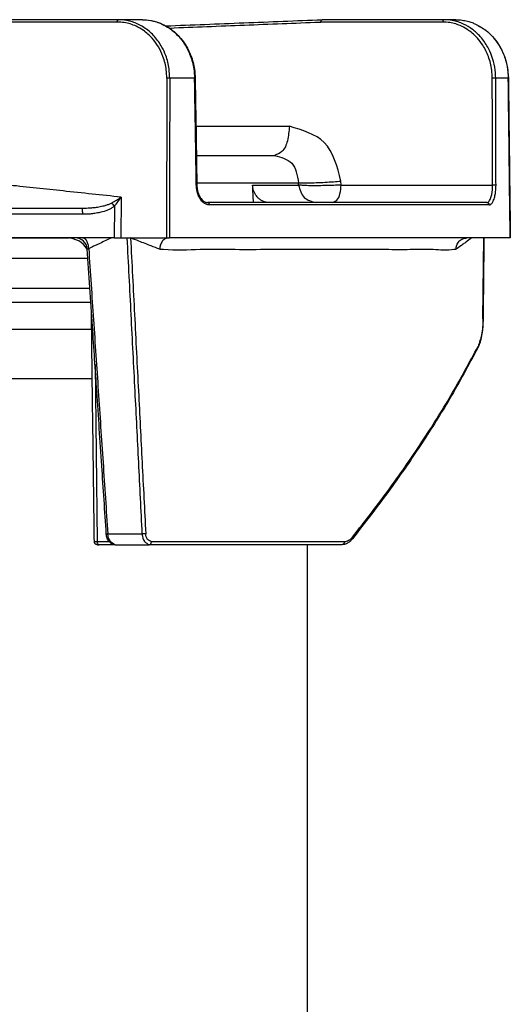
# Model space of a CAD drawing. Units: millimetres. Extents: x -418 to -29, y 85 to 371.
# Drawn here: x -357 to -353, y 351 to 359 of the extents above; entities that cross this region are included whole.
import ezdxf

# ---------------------------------------------------------------- set-up
doc = ezdxf.new("R2010")
doc.units = ezdxf.units.MM

# ---------------------------------------------------------------- blocks, each defined once
blk = doc.blocks.new('2053034__23', base_point=(-3790.041, 3415.428))
at = {"color": 4, "linetype": 'Continuous'}
for p, q in [((-3768.924, 3566.628), (-3566.089, 3566.628)), ((-3768.94, 3565.428), (-3566.008, 3565.428)), ((-3565.888, 3558.928), (-3668.841, 3558.928)), ((-3547.641, 3419.878), (-3547.641, 3544.878))]:
    blk.add_line(p, q, dxfattribs=at)
blk = doc.blocks.new('2053047__26', base_point=(-3790.041, 3404.928))
blk.add_blockref('2053034__23', (-3790.041, 3415.428))
blk = doc.blocks.new('C_OLLA__27', base_point=(-3790.041, 3404.928))
blk.add_blockref('2053047__26', (-3790.041, 3404.928))
blk = doc.blocks.new('2053043__28', base_point=(-3769.082, 3563.107))
at = {"color": 4, "linetype": 'Continuous'}
for p, q in [((-3567.838, 3570.87), (-3668.841, 3570.87)), ((-3566.258, 3569.138), (-3668.841, 3569.138)), ((-3565.942, 3563.107), (-3668.841, 3563.107))]:
    blk.add_line(p, q, dxfattribs=at)
blk = doc.blocks.new('2053050_TAPA_2__31', base_point=(-3807.232, 3544.878))
at = {"color": 4, "linetype": 'Continuous'}
for p, q in [((-3563.674, 3589.378), (-3573.479, 3589.378)), ((-3561.632, 3589.379), (-3563.674, 3589.378)), ((-3536.081, 3589.378), (-3546.404, 3589.378)), ((-3535.074, 3589.378), (-3536.081, 3589.378)), ((-3557.213, 3584.422), (-3559.323, 3584.422)), ((-3530.622, 3584.422), (-3531.69, 3584.422)), ((-3557.073, 3580.346), (-3549.179, 3580.346)), ((-3557.06, 3577.878), (-3550.429, 3577.878)), ((-3557.023, 3575.553), (-3548.404, 3575.553)), ((-3552.3, 3575.367), (-3548.393, 3575.367)), ((-3548.393, 3575.367), (-3548.404, 3575.553)), ((-3544.791, 3575.359), (-3544.811, 3575.695)), ((-3544.791, 3575.359), (-3531.95, 3575.359)), ((-3563.446, 3574.337), (-3563.48, 3570.878)), ((-3550.917, 3573.878), (-3556.105, 3573.878)), ((-3546.893, 3573.878), (-3550.917, 3573.878)), ((-3545.541, 3573.878), (-3546.893, 3573.878)), ((-3532.436, 3573.878), (-3545.541, 3573.878)), ((-3566.698, 3572.883), (-3580.528, 3572.883)), ((-3566.73, 3573.378), (-3574.14, 3573.378)), ((-3564.015, 3573.568), (-3564.042, 3570.878)), ((-3568.017, 3570.878), (-3582.392, 3570.878)), ((-3567.311, 3570.878), (-3568.017, 3570.878)), ((-3566.694, 3570.878), (-3567.311, 3570.878)), ((-3564.255, 3570.878), (-3566.694, 3570.878)), ((-3564.042, 3570.878), (-3564.255, 3570.878)), ((-3564.042, 3570.878), (-3563.48, 3570.878)), ((-3563.48, 3570.878), (-3562.954, 3570.878)), ((-3562.954, 3570.878), (-3562.642, 3570.878)), ((-3562.642, 3570.878), (-3559.589, 3570.878)), ((-3559.589, 3570.878), (-3559.428, 3570.878)), ((-3559.428, 3570.878), (-3559.339, 3570.878)), ((-3534.142, 3570.878), (-3559.339, 3570.878)), ((-3533.744, 3570.878), (-3534.142, 3570.878)), ((-3532.697, 3570.878), (-3533.744, 3570.878)), ((-3532.768, 3564.014), (-3532.697, 3570.878)), ((-3532.686, 3570.878), (-3532.697, 3570.878)), ((-3530.46, 3570.878), (-3532.686, 3570.878)), ((-3530.46, 3570.878), (-3530.449, 3570.878)), ((-3565.654, 3560.158), (-3565.46, 3545.126)), ((-3564.572, 3545.791), (-3561.672, 3545.791)), ((-3564.436, 3545.126), (-3565.46, 3545.126)), ((-3565.455, 3544.878), (-3565.335, 3544.878)), ((-3563.944, 3544.878), (-3565.335, 3544.878)), ((-3563.944, 3544.878), (-3561.057, 3544.878)), ((-3544.726, 3544.878), (-3561.057, 3544.878)), ((-3544.508, 3545.126), (-3560.867, 3545.126))]:
    blk.add_line(p, q, dxfattribs=at)
for centre, radius, start, end in [((-3569.903, 3583.776), 11.436, 299.68789, 304.3762), ((-3569.512, 3569.302), 6.958, 37.81569, 40.724), ((-3569.17, 3577.978), 6.784, 319.45001, 327.5424), ((-3568.017, 3568.879), 2, 31.45102, 90.00131), ((-3567.311, 3569.879), 1, 3.86318, 90.00474), ((-3533.327, 3561.644), 0.144, 332.65962, 14.62524)]:
    blk.add_arc(centre, radius, start, end, dxfattribs=at)
blk.add_open_spline([(-3563.774, 3589.181), (-3564.591, 3589.181), (-3566.225, 3589.181), (-3568.676, 3589.181), (-3571.128, 3589.181), (-3572.762, 3589.181), (-3573.579, 3589.181)], degree=3, dxfattribs=at)
for points, knots in [([(-3563.774, 3589.181), (-3563.773, 3589.193), (-3563.772, 3589.218), (-3563.767, 3589.254), (-3563.758, 3589.289), (-3563.745, 3589.32), (-3563.73, 3589.346), (-3563.712, 3589.364), (-3563.693, 3589.376), (-3563.68, 3589.378), (-3563.674, 3589.378)], [0, 0, 0, 0, 0.0361418, 0.0733557, 0.1099084, 0.1439749, 0.1740802, 0.1995778, 0.2208431, 0.2392109, 0.2392109, 0.2392109, 0.2392109]), ([(-3559.573, 3584.423), (-3559.582, 3584.654), (-3559.605, 3585.279), (-3559.833, 3586.188), (-3560.257, 3587.092), (-3560.812, 3587.856), (-3561.466, 3588.442), (-3562.264, 3588.9), (-3563.022, 3589.145), (-3563.572, 3589.171), (-3563.774, 3589.181)], [0, 0, 0, 0, 0.693313, 1.873071, 2.779017, 3.676504, 4.688468, 5.384703, 6.43151, 7.034526, 7.034526, 7.034526, 7.034526]), ([(-3559.323, 3584.422), (-3559.334, 3584.685), (-3559.36, 3585.335), (-3559.589, 3586.229), (-3560.005, 3587.155), (-3560.568, 3587.963), (-3561.283, 3588.608), (-3562.089, 3589.073), (-3562.869, 3589.335), (-3563.439, 3589.366), (-3563.674, 3589.378)], [0, 0, 0, 0, 0.787085, 1.951001, 2.73769, 3.826648, 4.877314, 5.599466, 6.606985, 7.308603, 7.308603, 7.308603, 7.308603]), ([(-3561.632, 3589.379), (-3561.294, 3589.354), (-3560.715, 3589.311), (-3559.909, 3589.01), (-3559.18, 3588.586), (-3558.54, 3588.008), (-3557.955, 3587.248), (-3557.487, 3586.323), (-3557.217, 3585.324), (-3557.18, 3584.674), (-3557.166, 3584.424)], [0, 0, 0, 0, 1.01043, 1.732531, 2.555485, 3.532275, 4.297434, 5.421248, 6.619931, 7.371211, 7.371211, 7.371211, 7.371211]), ([(-3561.632, 3589.379), (-3561.399, 3589.366), (-3560.828, 3589.335), (-3560.048, 3589.073), (-3559.237, 3588.608), (-3558.596, 3588.037), (-3557.997, 3587.253), (-3557.537, 3586.336), (-3557.265, 3585.336), (-3557.228, 3584.683), (-3557.213, 3584.422)], [0, 0, 0, 0, 0.698157, 1.710372, 2.430277, 3.495015, 4.259468, 5.377848, 6.55265, 7.336561, 7.336561, 7.336561, 7.336561]), ([(-3559.653, 3588.854), (-3557.445, 3588.941), (-3553.028, 3589.116), (-3548.612, 3589.291), (-3546.404, 3589.378)], [0, 0, 0, 0, 6.629413, 13.258796, 13.258796, 13.258796, 13.258796]), ([(-3559.357, 3588.672), (-3557.232, 3588.756), (-3552.983, 3588.925), (-3548.716, 3589.092), (-3546.557, 3589.179), (-3546.522, 3589.18), (-3546.504, 3589.181)], [0, 0, 0, 0, 6.37873, 12.757461, 12.810334, 12.862506, 12.862506, 12.862506, 12.862506]), ([(-3546.504, 3589.181), (-3546.504, 3589.193), (-3546.503, 3589.218), (-3546.498, 3589.254), (-3546.489, 3589.289), (-3546.476, 3589.32), (-3546.461, 3589.346), (-3546.443, 3589.365), (-3546.424, 3589.376), (-3546.411, 3589.378), (-3546.404, 3589.378)], [0, 0, 0, 0, 0.0361359, 0.0733201, 0.109813, 0.1438031, 0.1738548, 0.1993875, 0.2208555, 0.2396376, 0.2396376, 0.2396376, 0.2396376]), ([(-3536.181, 3589.181), (-3537.042, 3589.181), (-3538.762, 3589.181), (-3541.343, 3589.181), (-3543.923, 3589.181), (-3545.644, 3589.181), (-3546.504, 3589.181)], [0, 0, 0, 0, 2.580721, 5.16144, 7.742154, 10.322868, 10.322868, 10.322868, 10.322868]), ([(-3536.081, 3589.378), (-3536.088, 3589.378), (-3536.101, 3589.376), (-3536.12, 3589.365), (-3536.137, 3589.346), (-3536.153, 3589.32), (-3536.166, 3589.289), (-3536.175, 3589.254), (-3536.18, 3589.218), (-3536.181, 3589.193), (-3536.181, 3589.181)], [0, 0, 0, 0, 0.0183593, 0.0396203, 0.0651167, 0.0952217, 0.1292884, 0.1658416, 0.203056, 0.2391983, 0.2391983, 0.2391983, 0.2391983]), ([(-3531.978, 3584.423), (-3531.988, 3584.652), (-3532.013, 3585.276), (-3532.257, 3586.238), (-3532.698, 3587.138), (-3533.266, 3587.89), (-3533.877, 3588.44), (-3534.675, 3588.9), (-3535.432, 3589.145), (-3535.981, 3589.171), (-3536.181, 3589.181)], [0, 0, 0, 0, 0.686692, 1.870785, 2.94403, 3.67446, 4.687212, 5.384949, 6.429002, 7.030495, 7.030495, 7.030495, 7.030495]), ([(-3531.69, 3584.422), (-3531.706, 3584.731), (-3531.739, 3585.381), (-3531.983, 3586.268), (-3532.384, 3587.152), (-3532.925, 3587.92), (-3533.635, 3588.576), (-3534.438, 3589.056), (-3535.27, 3589.335), (-3535.844, 3589.366), (-3536.081, 3589.378)], [0, 0, 0, 0, 0.924683, 1.949538, 2.734679, 3.829777, 4.741577, 5.61505, 6.62264, 7.334173, 7.334173, 7.334173, 7.334173]), ([(-3535.074, 3589.378), (-3534.982, 3589.377), (-3534.803, 3589.373), (-3534.544, 3589.345), (-3534.303, 3589.305), (-3534.081, 3589.254), (-3533.879, 3589.196), (-3533.698, 3589.134), (-3533.539, 3589.071), (-3533.44, 3589.028), (-3533.393, 3589.006), (-3533.391, 3589.005), (-3533.39, 3589.004)], [0, 0, 0, 0, 0.276107, 0.53649, 0.780962, 1.008928, 1.219423, 1.411155, 1.582541, 1.731752, 1.735172, 1.738593, 1.738593, 1.738593, 1.738593]), ([(-3533.39, 3589.004), (-3533.083, 3588.837), (-3532.554, 3588.548), (-3531.936, 3587.952), (-3531.393, 3587.254), (-3530.964, 3586.4), (-3530.673, 3585.407), (-3530.632, 3584.755), (-3530.611, 3584.423)], [0, 0, 0, 0, 1.043162, 1.797685, 2.557816, 3.687647, 4.643979, 5.640251, 5.640251, 5.640251, 5.640251]), ([(-3533.39, 3589.004), (-3533.085, 3588.836), (-3532.56, 3588.548), (-3531.901, 3587.911), (-3531.372, 3587.203), (-3530.937, 3586.299), (-3530.674, 3585.358), (-3530.638, 3584.706), (-3530.622, 3584.422)], [0, 0, 0, 0, 1.039646, 1.786613, 2.729335, 3.677227, 4.782308, 5.633316, 5.633316, 5.633316, 5.633316]), ([(-3559.573, 3584.423), (-3559.573, 3584.402), (-3559.573, 3584.36), (-3559.575, 3582.082), (-3559.581, 3577.588), (-3559.586, 3573.115), (-3559.589, 3570.878)], [0, 0, 0, 0, 0.062668, 0.125335, 6.834925, 13.544516, 13.544516, 13.544516, 13.544516]), ([(-3559.323, 3584.422), (-3559.331, 3584.422), (-3559.348, 3584.423), (-3559.376, 3584.423), (-3559.407, 3584.423), (-3559.441, 3584.423), (-3559.476, 3584.423), (-3559.511, 3584.423), (-3559.543, 3584.423), (-3559.564, 3584.423), (-3559.573, 3584.423)], [0, 0, 0, 0, 0.0234491, 0.0514687, 0.0833333, 0.1177949, 0.1532835, 0.1881298, 0.2208155, 0.2501906, 0.2501906, 0.2501906, 0.2501906]), ([(-3559.323, 3584.422), (-3559.323, 3584.401), (-3559.323, 3584.359), (-3559.324, 3582.081), (-3559.332, 3577.588), (-3559.336, 3573.115), (-3559.339, 3570.878)], [0, 0, 0, 0, 0.062667, 0.125333, 6.834487, 13.543641, 13.543641, 13.543641, 13.543641]), ([(-3557.166, 3584.424), (-3557.167, 3584.424), (-3557.168, 3584.424), (-3557.17, 3584.423), (-3557.174, 3584.423), (-3557.18, 3584.423), (-3557.187, 3584.423), (-3557.195, 3584.423), (-3557.204, 3584.422), (-3557.21, 3584.422), (-3557.213, 3584.422)], [0, 0, 0, 0, 0.00043326, 0.00346609, 0.00679723, 0.01328713, 0.02022148, 0.02827078, 0.03724872, 0.04696999, 0.04696999, 0.04696999, 0.04696999]), ([(-3557.066, 3575.358), (-3557.071, 3575.627), (-3557.083, 3576.413), (-3557.108, 3577.923), (-3557.142, 3580.006), (-3557.178, 3582.241), (-3557.203, 3583.752), (-3557.213, 3584.422)], [0, 0, 0, 0, 0.806406, 2.357909, 4.532661, 7.055058, 9.065327, 9.065327, 9.065327, 9.065327]), ([(-3557.166, 3584.424), (-3557.154, 3583.668), (-3557.13, 3582.158), (-3557.093, 3579.892), (-3557.056, 3577.626), (-3557.032, 3576.115), (-3557.019, 3575.359)], [0, 0, 0, 0, 2.266333, 4.532666, 6.798998, 9.065331, 9.065331, 9.065331, 9.065331]), ([(-3531.69, 3584.422), (-3531.696, 3584.422), (-3531.711, 3584.423), (-3531.737, 3584.423), (-3531.771, 3584.424), (-3531.811, 3584.424), (-3531.855, 3584.424), (-3531.899, 3584.424), (-3531.94, 3584.423), (-3531.966, 3584.423), (-3531.978, 3584.423)], [0, 0, 0, 0, 0.017297, 0.0434308, 0.0781078, 0.119514, 0.1646057, 0.2097474, 0.2516373, 0.2880331, 0.2880331, 0.2880331, 0.2880331]), ([(-3531.95, 3575.359), (-3531.95, 3575.421), (-3531.951, 3575.631), (-3531.952, 3576.069), (-3531.954, 3576.743), (-3531.957, 3577.629), (-3531.96, 3578.702), (-3531.964, 3579.945), (-3531.968, 3581.239), (-3531.972, 3582.469), (-3531.976, 3583.512), (-3531.978, 3584.142), (-3531.978, 3584.423)], [0, 0, 0, 0, 0.185682, 0.631873, 1.314092, 2.207855, 3.288681, 4.532088, 5.93657, 7.172913, 8.221868, 9.064184, 9.064184, 9.064184, 9.064184]), ([(-3531.662, 3575.358), (-3531.664, 3576.113), (-3531.669, 3577.624), (-3531.676, 3579.952), (-3531.683, 3582.218), (-3531.688, 3583.728), (-3531.69, 3584.422)], [0, 0, 0, 0, 2.266052, 4.532104, 6.98328, 9.0642, 9.0642, 9.0642, 9.0642]), ([(-3530.611, 3584.423), (-3530.612, 3584.423), (-3530.613, 3584.423), (-3530.614, 3584.423), (-3530.615, 3584.422), (-3530.617, 3584.422), (-3530.62, 3584.422), (-3530.621, 3584.422), (-3530.622, 3584.422)], [0, 0, 0, 0, 0.0003468, 0.00277442, 0.0031881, 0.00608391, 0.00830416, 0.01052442, 0.01052442, 0.01052442, 0.01052442]), ([(-3530.46, 3570.878), (-3530.487, 3573.115), (-3530.541, 3577.588), (-3530.592, 3582.081), (-3530.621, 3584.359), (-3530.622, 3584.401), (-3530.622, 3584.422)], [0, 0, 0, 0, 6.709631, 13.419262, 13.481933, 13.544604, 13.544604, 13.544604, 13.544604]), ([(-3530.611, 3584.423), (-3530.598, 3583.294), (-3530.571, 3581.037), (-3530.53, 3577.647), (-3530.49, 3574.26), (-3530.463, 3572.003), (-3530.449, 3570.878)], [0, 0, 0, 0, 3.386313, 6.772628, 10.171351, 13.545255, 13.545255, 13.545255, 13.545255]), ([(-3557.1, 3580.346), (-3557.096, 3580.346), (-3557.087, 3580.346), (-3557.078, 3580.346), (-3557.073, 3580.346)], [0, 0, 0, 0, 0.01369347, 0.02721175, 0.02721175, 0.02721175, 0.02721175]), ([(-3557.073, 3580.346), (-3557.074, 3580.276), (-3557.077, 3580.136), (-3557.088, 3579.997), (-3557.094, 3579.927)], [0, 0, 0, 0, 0.2101566, 0.4190248, 0.4190248, 0.4190248, 0.4190248]), ([(-3549.179, 3580.346), (-3549.213, 3579.937), (-3549.276, 3579.197), (-3549.654, 3578.185), (-3550.203, 3577.968), (-3550.429, 3577.878)], [0, 0, 0, 0, 1.248151, 2.258895, 2.961255, 2.961255, 2.961255, 2.961255]), ([(-3544.811, 3575.695), (-3545.126, 3576.938), (-3545.728, 3579.317), (-3548.064, 3580.013), (-3549.179, 3580.346)], [0, 0, 0, 0, 3.564051, 6.821723, 6.821723, 6.821723, 6.821723]), ([(-3550.429, 3577.878), (-3549.874, 3577.721), (-3548.709, 3577.39), (-3548.509, 3576.184), (-3548.404, 3575.553)], [0, 0, 0, 0, 1.594117, 3.346503, 3.346503, 3.346503, 3.346503]), ([(-3563.446, 3574.337), (-3564.266, 3574.424), (-3565.907, 3574.598), (-3568.296, 3574.853), (-3570.616, 3575.089), (-3572.158, 3575.277), (-3573.003, 3575.347), (-3573.097, 3575.354), (-3573.144, 3575.358)], [0, 0, 0, 0, 2.475028, 4.950057, 7.209354, 9.468652, 9.610088, 9.752498, 9.752498, 9.752498, 9.752498]), ([(-3557.066, 3575.358), (-3557.063, 3575.358), (-3557.057, 3575.358), (-3557.048, 3575.358), (-3557.04, 3575.359), (-3557.033, 3575.359), (-3557.028, 3575.359), (-3557.024, 3575.359), (-3557.022, 3575.359), (-3557.02, 3575.359), (-3557.019, 3575.359)], [0, 0, 0, 0, 0.00969893, 0.01865514, 0.0266841, 0.03360029, 0.03894207, 0.04113345, 0.04613593, 0.04685057, 0.04685057, 0.04685057, 0.04685057]), ([(-3555.951, 3573.68), (-3556.001, 3573.684), (-3556.147, 3573.693), (-3556.374, 3573.795), (-3556.578, 3573.969), (-3556.731, 3574.166), (-3556.867, 3574.405), (-3556.973, 3574.686), (-3557.036, 3574.976), (-3557.061, 3575.193), (-3557.065, 3575.314), (-3557.066, 3575.358)], [0, 0, 0, 0, 0.151328, 0.437538, 0.725702, 0.947541, 1.183878, 1.548193, 1.843745, 2.070822, 2.204232, 2.204232, 2.204232, 2.204232]), ([(-3557.019, 3575.359), (-3557.019, 3575.351), (-3557.019, 3575.334), (-3557.018, 3575.314), (-3557.018, 3575.296), (-3557.017, 3575.278), (-3557.015, 3575.243), (-3557.011, 3575.189), (-3557, 3575.085), (-3556.977, 3574.943), (-3556.939, 3574.78), (-3556.892, 3574.632), (-3556.839, 3574.503), (-3556.781, 3574.386), (-3556.707, 3574.263), (-3556.616, 3574.145), (-3556.509, 3574.04), (-3556.409, 3573.968), (-3556.313, 3573.918), (-3556.213, 3573.885), (-3556.142, 3573.881), (-3556.105, 3573.878)], [0, 0, 0, 0, 0.025185, 0.050008, 0.061842, 0.079858, 0.103548, 0.165369, 0.242127, 0.419669, 0.596373, 0.742531, 0.884058, 1.016308, 1.13483, 1.311807, 1.461065, 1.582821, 1.682596, 1.785148, 1.894964, 1.894964, 1.894964, 1.894964]), ([(-3550.917, 3573.878), (-3550.99, 3573.882), (-3551.164, 3573.892), (-3551.419, 3573.975), (-3551.665, 3574.119), (-3551.884, 3574.314), (-3552.054, 3574.543), (-3552.175, 3574.788), (-3552.265, 3575.053), (-3552.287, 3575.251), (-3552.3, 3575.367)], [0, 0, 0, 0, 0.216459, 0.523729, 0.792215, 1.067362, 1.39856, 1.639807, 1.884971, 2.234592, 2.234592, 2.234592, 2.234592]), ([(-3552.215, 3573.878), (-3552.23, 3574.128), (-3552.258, 3574.624), (-3552.286, 3575.12), (-3552.3, 3575.367)], [0, 0, 0, 0, 0.748507, 1.49082, 1.49082, 1.49082, 1.49082]), ([(-3548.404, 3575.553), (-3548.299, 3575.549), (-3548.026, 3575.537), (-3547.527, 3575.546), (-3546.883, 3575.565), (-3546.166, 3575.6), (-3545.466, 3575.642), (-3545.017, 3575.678), (-3544.811, 3575.695)], [0, 0, 0, 0, 0.313788, 0.822012, 1.49405, 2.246573, 2.975345, 3.59786, 3.59786, 3.59786, 3.59786]), ([(-3544.791, 3575.359), (-3544.999, 3575.351), (-3545.449, 3575.334), (-3546.15, 3575.315), (-3546.869, 3575.303), (-3547.514, 3575.308), (-3548.015, 3575.319), (-3548.288, 3575.354), (-3548.393, 3575.367)], [0, 0, 0, 0, 0.622516, 1.35158, 2.104749, 2.777908, 3.287987, 3.605023, 3.605023, 3.605023, 3.605023]), ([(-3548.393, 3575.367), (-3548.286, 3574.962), (-3548.075, 3574.169), (-3547.282, 3573.974), (-3546.893, 3573.878)], [0, 0, 0, 0, 1.160009, 2.271792, 2.271792, 2.271792, 2.271792]), ([(-3545.541, 3573.878), (-3545.406, 3573.932), (-3545.076, 3574.063), (-3544.85, 3574.67), (-3544.812, 3575.114), (-3544.791, 3575.359)], [0, 0, 0, 0, 0.421416, 1.027863, 1.776753, 1.776753, 1.776753, 1.776753]), ([(-3532.436, 3573.878), (-3532.408, 3573.883), (-3532.333, 3573.895), (-3532.237, 3573.991), (-3532.152, 3574.133), (-3532.087, 3574.303), (-3532.026, 3574.524), (-3531.982, 3574.779), (-3531.954, 3575.07), (-3531.951, 3575.261), (-3531.95, 3575.359)], [0, 0, 0, 0, 0.082465, 0.224832, 0.384063, 0.58073, 0.767975, 1.072615, 1.353673, 1.646029, 1.646029, 1.646029, 1.646029]), ([(-3532.249, 3573.68), (-3532.233, 3573.681), (-3532.188, 3573.684), (-3532.105, 3573.722), (-3532.029, 3573.792), (-3531.958, 3573.888), (-3531.892, 3574.007), (-3531.825, 3574.172), (-3531.77, 3574.362), (-3531.731, 3574.545), (-3531.7, 3574.732), (-3531.679, 3574.92), (-3531.667, 3575.106), (-3531.662, 3575.249), (-3531.662, 3575.328), (-3531.662, 3575.358)], [0, 0, 0, 0, 0.048037, 0.133548, 0.266782, 0.354996, 0.488775, 0.675843, 0.888618, 1.081429, 1.235292, 1.457659, 1.648092, 1.794765, 1.885482, 1.885482, 1.885482, 1.885482]), ([(-3531.662, 3575.358), (-3531.668, 3575.358), (-3531.682, 3575.359), (-3531.708, 3575.359), (-3531.742, 3575.359), (-3531.783, 3575.36), (-3531.827, 3575.36), (-3531.871, 3575.36), (-3531.912, 3575.359), (-3531.938, 3575.359), (-3531.95, 3575.359)], [0, 0, 0, 0, 0.0173213, 0.0434684, 0.078145, 0.1195376, 0.1646067, 0.2097229, 0.2515901, 0.2879683, 0.2879683, 0.2879683, 0.2879683]), ([(-3564.239, 3573.841), (-3564.258, 3573.83), (-3564.323, 3573.793), (-3564.466, 3573.727), (-3564.699, 3573.64), (-3565.033, 3573.547), (-3565.431, 3573.47), (-3565.845, 3573.418), (-3566.212, 3573.391), (-3566.502, 3573.38), (-3566.666, 3573.379), (-3566.73, 3573.378)], [0, 0, 0, 0, 0.067237, 0.223746, 0.471655, 0.815142, 1.260298, 1.68787, 2.065056, 2.364436, 2.55778, 2.55778, 2.55778, 2.55778]), ([(-3555.951, 3573.68), (-3555.951, 3573.692), (-3555.952, 3573.717), (-3555.961, 3573.754), (-3555.975, 3573.789), (-3555.995, 3573.821), (-3556.02, 3573.847), (-3556.047, 3573.865), (-3556.076, 3573.876), (-3556.096, 3573.878), (-3556.105, 3573.878)], [0, 0, 0, 0, 0.0363036, 0.0742007, 0.1125232, 0.150015, 0.1856256, 0.2187584, 0.2492972, 0.2775073, 0.2775073, 0.2775073, 0.2775073]), ([(-3532.249, 3573.68), (-3533.795, 3573.68), (-3537.18, 3573.68), (-3542.689, 3573.68), (-3549.043, 3573.681), (-3553.559, 3573.681), (-3555.951, 3573.68)], [0, 0, 0, 0, 4.63961, 10.153182, 16.52725, 23.701997, 23.701997, 23.701997, 23.701997]), ([(-3532.436, 3573.878), (-3532.424, 3573.878), (-3532.401, 3573.876), (-3532.366, 3573.865), (-3532.333, 3573.847), (-3532.303, 3573.821), (-3532.279, 3573.79), (-3532.261, 3573.754), (-3532.251, 3573.717), (-3532.249, 3573.692), (-3532.249, 3573.68)], [0, 0, 0, 0, 0.0340567, 0.070295, 0.1083803, 0.1477514, 0.1876594, 0.2272228, 0.2655516, 0.3019041, 0.3019041, 0.3019041, 0.3019041]), ([(-3566.698, 3572.883), (-3566.698, 3572.913), (-3566.699, 3572.974), (-3566.7, 3573.055), (-3566.703, 3573.124), (-3566.705, 3573.18), (-3566.708, 3573.231), (-3566.711, 3573.276), (-3566.714, 3573.312), (-3566.718, 3573.339), (-3566.721, 3573.358), (-3566.724, 3573.368), (-3566.726, 3573.373), (-3566.727, 3573.377), (-3566.729, 3573.378), (-3566.73, 3573.378), (-3566.73, 3573.378)], [0, 0, 0, 0, 0.0903718, 0.1826917, 0.2426516, 0.2992545, 0.3507702, 0.3956813, 0.4328411, 0.4616047, 0.4775489, 0.4888127, 0.4919328, 0.4957623, 0.4988384, 0.4992778, 0.4992778, 0.4992778, 0.4992778]), ([(-3564.015, 3573.568), (-3564.048, 3573.543), (-3564.154, 3573.461), (-3564.397, 3573.322), (-3564.797, 3573.151), (-3565.275, 3573.02), (-3565.754, 3572.939), (-3566.148, 3572.9), (-3566.456, 3572.885), (-3566.63, 3572.883), (-3566.698, 3572.883)], [0, 0, 0, 0, 0.123728, 0.403116, 0.835182, 1.42571, 1.886746, 2.291312, 2.610476, 2.813665, 2.813665, 2.813665, 2.813665]), ([(-3566.19, 3569.971), (-3566.195, 3570.028), (-3566.203, 3570.142), (-3566.236, 3570.311), (-3566.284, 3570.471), (-3566.347, 3570.614), (-3566.424, 3570.731), (-3566.509, 3570.815), (-3566.601, 3570.869), (-3566.664, 3570.875), (-3566.694, 3570.878)], [0, 0, 0, 0, 0.171167, 0.3452, 0.51461, 0.671887, 0.811238, 0.93043, 1.031467, 1.12022, 1.12022, 1.12022, 1.12022]), ([(-3564.255, 3570.878), (-3564.418, 3570.802), (-3564.744, 3570.65), (-3565.16, 3570.456), (-3565.502, 3570.296), (-3565.752, 3570.181), (-3565.981, 3570.071), (-3566.121, 3570.004), (-3566.19, 3569.971)], [0, 0, 0, 0, 0.53971, 1.07942, 1.37626, 1.673099, 1.905686, 2.137329, 2.137329, 2.137329, 2.137329]), ([(-3562.954, 3570.878), (-3562.842, 3568.712), (-3562.618, 3564.38), (-3562.293, 3558.033), (-3561.977, 3551.837), (-3561.774, 3547.806), (-3561.672, 3545.791)], [0, 0, 0, 0, 6.506885, 13.013688, 19.066834, 25.119908, 25.119908, 25.119908, 25.119908]), ([(-3562.642, 3570.878), (-3562.53, 3568.716), (-3562.306, 3564.39), (-3561.981, 3558.049), (-3561.664, 3551.856), (-3561.46, 3547.826), (-3561.358, 3545.811)], [0, 0, 0, 0, 6.497102, 12.994123, 19.0473, 25.100404, 25.100404, 25.100404, 25.100404]), ([(-3560.176, 3569.92), (-3560.415, 3570.014), (-3560.821, 3570.174), (-3561.413, 3570.405), (-3561.996, 3570.631), (-3562.412, 3570.79), (-3562.642, 3570.878)], [0, 0, 0, 0, 0.771072, 1.310891, 1.906298, 2.645906, 2.645906, 2.645906, 2.645906]), ([(-3559.428, 3570.878), (-3559.474, 3570.875), (-3559.568, 3570.869), (-3559.708, 3570.814), (-3559.841, 3570.725), (-3559.959, 3570.6), (-3560.055, 3570.446), (-3560.124, 3570.276), (-3560.166, 3570.098), (-3560.172, 3569.978), (-3560.176, 3569.92)], [0, 0, 0, 0, 0.136065, 0.283253, 0.442983, 0.614832, 0.795998, 0.981397, 1.164887, 1.340713, 1.340713, 1.340713, 1.340713]), ([(-3533.744, 3570.878), (-3533.861, 3570.79), (-3534.074, 3570.628), (-3534.378, 3570.403), (-3534.697, 3570.17), (-3534.92, 3570.011), (-3535.053, 3569.917)], [0, 0, 0, 0, 0.439161, 0.803433, 1.134406, 1.62442, 1.62442, 1.62442, 1.62442]), ([(-3535.053, 3569.917), (-3535.05, 3569.976), (-3535.043, 3570.097), (-3534.992, 3570.276), (-3534.908, 3570.448), (-3534.789, 3570.602), (-3534.644, 3570.726), (-3534.481, 3570.815), (-3534.311, 3570.869), (-3534.197, 3570.875), (-3534.142, 3570.878)], [0, 0, 0, 0, 0.176489, 0.362519, 0.554629, 0.748604, 0.940191, 1.125679, 1.302202, 1.467983, 1.467983, 1.467983, 1.467983]), ([(-3532.686, 3570.878), (-3532.692, 3570.306), (-3532.704, 3569.162), (-3532.722, 3567.446), (-3532.74, 3565.73), (-3532.752, 3564.585), (-3532.758, 3564.013)], [0, 0, 0, 0, 1.716383, 3.432766, 5.14915, 6.865533, 6.865533, 6.865533, 6.865533]), ([(-3566.313, 3569.946), (-3566.311, 3569.951), (-3566.306, 3569.964), (-3566.286, 3569.967), (-3566.266, 3569.97), (-3566.244, 3569.969), (-3566.217, 3569.971), (-3566.199, 3569.971), (-3566.19, 3569.971)], [0, 0, 0, 0, 0.015223, 0.0404437, 0.0508102, 0.0794858, 0.1044456, 0.1321616, 0.1321616, 0.1321616, 0.1321616]), ([(-3564.697, 3545.785), (-3564.825, 3547.711), (-3565.092, 3551.738), (-3565.484, 3557.609), (-3565.894, 3563.737), (-3566.166, 3567.764), (-3566.313, 3569.946)], [0, 0, 0, 0, 5.79075, 12.107513, 17.653272, 24.215312, 24.215312, 24.215312, 24.215312]), ([(-3566.19, 3569.971), (-3566.055, 3567.96), (-3565.783, 3563.937), (-3565.378, 3557.896), (-3564.974, 3551.848), (-3564.706, 3547.81), (-3564.572, 3545.791)], [0, 0, 0, 0, 6.047241, 12.094413, 18.163947, 24.233411, 24.233411, 24.233411, 24.233411]), ([(-3535.053, 3569.917), (-3535.082, 3569.912), (-3535.138, 3569.902), (-3535.777, 3569.788), (-3537.053, 3569.936), (-3538.979, 3569.872), (-3541.072, 3569.892), (-3543.322, 3569.886), (-3545.726, 3569.888), (-3548.279, 3569.886), (-3550.976, 3569.89), (-3553.811, 3569.877), (-3556.779, 3569.929), (-3558.866, 3569.789), (-3560.008, 3569.904), (-3560.12, 3569.914), (-3560.176, 3569.92)], [0, 0, 0, 0, 0.086433, 0.172822, 1.944259, 3.876515, 5.968365, 8.218588, 10.625959, 13.181602, 15.878892, 18.714707, 21.685927, 24.78943, 24.957393, 25.12656, 25.12656, 25.12656, 25.12656]), ([(-3565.71, 3545.124), (-3565.735, 3547.105), (-3565.787, 3551.069), (-3565.855, 3556.325), (-3565.914, 3560.892), (-3565.947, 3563.478), (-3565.964, 3564.771)], [0, 0, 0, 0, 5.945711, 11.891421, 15.770157, 19.648893, 19.648893, 19.648893, 19.648893]), ([(-3532.758, 3564.013), (-3532.76, 3563.912), (-3532.764, 3563.672), (-3532.788, 3563.312), (-3532.826, 3562.95), (-3532.875, 3562.629), (-3532.935, 3562.33), (-3533.011, 3562.045), (-3533.096, 3561.793), (-3533.168, 3561.643), (-3533.199, 3561.578)], [0, 0, 0, 0, 0.303137, 0.721253, 1.082309, 1.392832, 1.695702, 1.998245, 2.276313, 2.493711, 2.493711, 2.493711, 2.493711]), ([(-3532.768, 3564.014), (-3532.784, 3563.562), (-3532.811, 3562.763), (-3533.073, 3562.009), (-3533.188, 3561.68)], [0, 0, 0, 0, 1.345827, 2.382456, 2.382456, 2.382456, 2.382456]), ([(-3532.758, 3564.013), (-3532.758, 3564.013), (-3532.759, 3564.013), (-3532.761, 3564.014), (-3532.764, 3564.014), (-3532.767, 3564.014), (-3532.768, 3564.014)], [0, 0, 0, 0, 0.00035064, 0.00280508, 0.00561982, 0.01071679, 0.01071679, 0.01071679, 0.01071679]), ([(-3533.199, 3561.578), (-3533.978, 3560.128), (-3535.453, 3557.38), (-3537.969, 3553.393), (-3540.703, 3549.415), (-3542.761, 3546.766), (-3543.841, 3545.377)], [0, 0, 0, 0, 4.937526, 9.352436, 14.135103, 19.413067, 19.413067, 19.413067, 19.413067]), ([(-3543.825, 3545.519), (-3542.751, 3546.899), (-3540.641, 3549.609), (-3537.823, 3553.71), (-3535.32, 3557.704), (-3533.89, 3560.371), (-3533.188, 3561.68)], [0, 0, 0, 0, 5.243882, 10.303026, 14.920298, 19.377617, 19.377617, 19.377617, 19.377617]), ([(-3564.572, 3545.791), (-3564.58, 3545.79), (-3564.599, 3545.787), (-3564.628, 3545.784), (-3564.654, 3545.781), (-3564.675, 3545.781), (-3564.688, 3545.779), (-3564.694, 3545.783), (-3564.697, 3545.785)], [0, 0, 0, 0, 0.0239755, 0.0555629, 0.0879697, 0.1028114, 0.1179011, 0.1258273, 0.1258273, 0.1258273, 0.1258273]), ([(-3563.944, 3544.878), (-3563.999, 3544.883), (-3564.097, 3544.891), (-3564.225, 3544.949), (-3564.348, 3545.031), (-3564.452, 3545.139), (-3564.551, 3545.282), (-3564.624, 3545.436), (-3564.677, 3545.612), (-3564.69, 3545.728), (-3564.697, 3545.785)], [0, 0, 0, 0, 0.163249, 0.292185, 0.416729, 0.604752, 0.736847, 0.938258, 1.11411, 1.285855, 1.285855, 1.285855, 1.285855]), ([(-3563.944, 3544.878), (-3564.095, 3544.953), (-3564.463, 3545.134), (-3564.532, 3545.548), (-3564.572, 3545.791)], [0, 0, 0, 0, 0.480909, 1.168966, 1.168966, 1.168966, 1.168966]), ([(-3561.358, 3545.811), (-3561.407, 3545.813), (-3561.513, 3545.818), (-3561.617, 3545.801), (-3561.672, 3545.791)], [0, 0, 0, 0, 0.1482077, 0.3151677, 0.3151677, 0.3151677, 0.3151677]), ([(-3561.672, 3545.791), (-3561.634, 3545.548), (-3561.569, 3545.136), (-3561.206, 3544.953), (-3561.057, 3544.878)], [0, 0, 0, 0, 0.685872, 1.161129, 1.161129, 1.161129, 1.161129]), ([(-3560.867, 3545.126), (-3560.992, 3545.182), (-3561.28, 3545.311), (-3561.33, 3545.63), (-3561.358, 3545.811)], [0, 0, 0, 0, 0.386764, 0.8952595, 0.8952595, 0.8952595, 0.8952595]), ([(-3543.841, 3545.377), (-3543.895, 3545.313), (-3544.014, 3545.174), (-3544.221, 3545.018), (-3544.465, 3544.902), (-3544.633, 3544.887), (-3544.726, 3544.878)], [0, 0, 0, 0, 0.251408, 0.546782, 0.771397, 1.049798, 1.049798, 1.049798, 1.049798]), ([(-3543.825, 3545.519), (-3543.883, 3545.453), (-3543.98, 3545.342), (-3544.16, 3545.215), (-3544.331, 3545.139), (-3544.456, 3545.13), (-3544.508, 3545.126)], [0, 0, 0, 0, 0.2604794, 0.4408847, 0.657483, 0.8126856, 0.8126856, 0.8126856, 0.8126856]), ([(-3543.841, 3545.377), (-3543.833, 3545.388), (-3543.819, 3545.409), (-3543.81, 3545.448), (-3543.813, 3545.486), (-3543.822, 3545.509), (-3543.825, 3545.519)], [0, 0, 0, 0, 0.0386865, 0.0764745, 0.1188229, 0.1503577, 0.1503577, 0.1503577, 0.1503577]), ([(-3565.46, 3545.126), (-3565.495, 3545.126), (-3565.56, 3545.125), (-3565.643, 3545.124), (-3565.691, 3545.124), (-3565.71, 3545.124)], [0, 0, 0, 0, 0.1062352, 0.1950388, 0.2500244, 0.2500244, 0.2500244, 0.2500244]), ([(-3565.455, 3544.878), (-3565.474, 3544.88), (-3565.507, 3544.882), (-3565.554, 3544.897), (-3565.595, 3544.918), (-3565.633, 3544.949), (-3565.665, 3544.986), (-3565.688, 3545.026), (-3565.705, 3545.072), (-3565.708, 3545.104), (-3565.71, 3545.124)], [0, 0, 0, 0, 0.0572045, 0.0974717, 0.146242, 0.1950279, 0.244316, 0.2928092, 0.3321334, 0.3900801, 0.3900801, 0.3900801, 0.3900801]), ([(-3565.335, 3544.878), (-3565.357, 3544.887), (-3565.412, 3544.909), (-3565.45, 3545.011), (-3565.456, 3545.085), (-3565.46, 3545.126)], [0, 0, 0, 0, 0.0704601, 0.1719449, 0.2971947, 0.2971947, 0.2971947, 0.2971947]), ([(-3561.057, 3544.878), (-3561.006, 3544.897), (-3560.893, 3544.938), (-3560.876, 3545.06), (-3560.867, 3545.126)], [0, 0, 0, 0, 0.1521823, 0.3363498, 0.3363498, 0.3363498, 0.3363498]), ([(-3544.508, 3545.126), (-3544.52, 3545.06), (-3544.544, 3544.932), (-3544.667, 3544.896), (-3544.726, 3544.878)], [0, 0, 0, 0, 0.1869475, 0.3572348, 0.3572348, 0.3572348, 0.3572348])]:
    blk.add_open_spline(points, degree=3, knots=knots, dxfattribs=at)
blk = doc.blocks.new('2053060__34', base_point=(-3807.232, 3544.878))
for name, p in [('2053050_TAPA_2__31', (-3807.232, 3544.878)), ('2053043__28', (-3769.082, 3563.107))]:
    blk.add_blockref(name, p)
blk = doc.blocks.new('ACCESORIO_CUTTER_1_1__35', base_point=(-3807.232, 3404.928))
for name, p in [('2053060__34', (-3807.232, 3544.878)), ('C_OLLA__27', (-3790.041, 3404.928))]:
    blk.add_blockref(name, p)
blk = doc.blocks.new('CORT-CUT_CK-45V_230_50-60_1__36', base_point=(-3818.558, 3183.478))
blk.add_blockref('ACCESORIO_CUTTER_1_1__35', (-3807.232, 3404.928))
blk = doc.blocks.new('FICHA_CK-45V__37', base_point=(-3818.558, 3183.478))
blk.add_blockref('CORT-CUT_CK-45V_230_50-60_1__36', (-3818.558, 3183.478))
blk = doc.blocks.new('Alzado1', base_point=(-3330.377, 3560))
blk.add_blockref('FICHA_CK-45V__37', (-3818.558, 3183.478))

msp = doc.modelspace()

# ---------------------------------------------------------------- block references
at = {"xscale": 0.1, "yscale": 0.1, "zscale": 0.1}
msp.add_blockref('Alzado1', (-333.0377, 356), dxfattribs=at)

doc.saveas('drawing.dxf')
